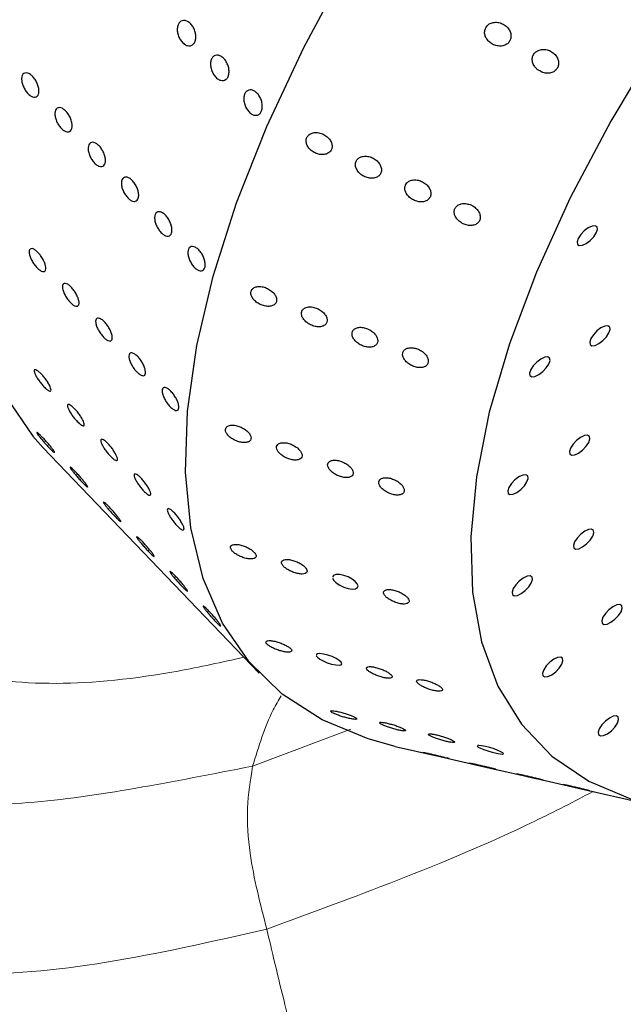
# Model space of a CAD drawing. Units: millimetres. Extents: x 0 to 420, y 0 to 297.
# Drawn here: x 109 to 111, y 124 to 126 of the extents above; entities that cross this region are included whole.
import ezdxf

# ---------------------------------------------------------------- set-up
doc = ezdxf.new("R2010")
doc.units = ezdxf.units.MM

msp = doc.modelspace()

# ---------------------------------------------------------------- linework, layer by layer
at = {"color": 7, "linetype": 'Continuous', "lineweight": 25}
for p, q in [((109.06093, 125.02358), (109.60531, 124.45486)), ((109.79067, 124.69829), (109.79057, 124.69634)), ((109.74972, 124.50177), (109.74942, 124.50002)), ((109.94804, 124.27016), (110.0601, 124.24459)), ((110.15573, 124.27225), (110.15502, 124.27121)), ((110.0601, 124.24459), (110.17651, 124.21802)), ((110.17651, 124.21802), (110.31171, 124.18716)), ((110.31171, 124.18716), (110.40857, 124.16506)), ((110.40857, 124.16506), (110.60526, 124.12017))]:
    msp.add_line(p, q, dxfattribs=at)
at = {"color": 8, "linetype": 'Continuous', "lineweight": 18}
msp.add_line((109.83666, 124.31332), (109.58906, 124.22017), dxfattribs=at)
at = {"color": 7, "linetype": 'Continuous', "lineweight": 25, "flags": 128}
for points in [[(110.22514, 128.05365), (110.03905, 127.84957), (109.86299, 127.64184), (109.69819, 127.43191), (109.54582, 127.22125), (109.40693, 127.01135), (109.2825, 126.80367), (109.17341, 126.59967), (109.08043, 126.40079), (109.00419, 126.20841), (108.94525, 126.02389), (108.904, 125.84852), (108.88075, 125.68353), (108.87565, 125.53008), (108.88874, 125.38924), (108.91993, 125.26201), (108.969, 125.14927), (109.0356, 125.05182), (109.06093, 125.02358)], [(109.94804, 124.27016), (109.87974, 124.28873), (109.7638, 124.33667), (109.66365, 124.40162), (109.57998, 124.4831), (109.51338, 124.58055), (109.46431, 124.69329), (109.43312, 124.82052), (109.42003, 124.96136), (109.42513, 125.11481), (109.44838, 125.2798), (109.48963, 125.45517), (109.54857, 125.63969), (109.62481, 125.83207), (109.71779, 126.03096), (109.82688, 126.23495), (109.95131, 126.44263), (110.09019, 126.65254), (110.24257, 126.86319), (110.40737, 127.07312), (110.58343, 127.28086)], [(110.60816, 126.04178), (110.49075, 125.84507), (110.38897, 125.6522), (110.30364, 125.46473), (110.23545, 125.28416), (110.18494, 125.11196), (110.15253, 124.94949), (110.13847, 124.79808), (110.14288, 124.65894), (110.16571, 124.5332), (110.2068, 124.42186), (110.2658, 124.32582), (110.34224, 124.24585), (110.43551, 124.18261), (110.54485, 124.13659)], [(110.43913, 125.54466), (110.44807, 125.55402), (110.45452, 125.5638), (110.4575, 125.5725), (110.45654, 125.57881), (110.45181, 125.58177), (110.44401, 125.58091), (110.43434, 125.57638), (110.42426, 125.56886), (110.41532, 125.5595), (110.40887, 125.54973), (110.40589, 125.54102), (110.40685, 125.53471), (110.41158, 125.53176), (110.41938, 125.53261), (110.42905, 125.53714), (110.43913, 125.54466)], [(110.47102, 125.29262), (110.47996, 125.30197), (110.48641, 125.31175), (110.48939, 125.32046), (110.48843, 125.32677), (110.4837, 125.32972), (110.4759, 125.32886), (110.46623, 125.32433), (110.45615, 125.31682), (110.44721, 125.30746), (110.44076, 125.29768), (110.43778, 125.28897), (110.43874, 125.28266), (110.44347, 125.27971), (110.45127, 125.28057), (110.46094, 125.2851), (110.47102, 125.29262)], [(110.3196, 125.21434), (110.32854, 125.2237), (110.33499, 125.23347), (110.33797, 125.24218), (110.33701, 125.24849), (110.33228, 125.25144), (110.32448, 125.25059), (110.31481, 125.24606), (110.30473, 125.23854), (110.29579, 125.22918), (110.28934, 125.2194), (110.28636, 125.2107), (110.28732, 125.20439), (110.29205, 125.20144), (110.29985, 125.20229), (110.30952, 125.20682), (110.3196, 125.21434)], [(110.41984, 125.0168), (110.42878, 125.02616), (110.43523, 125.03594), (110.43821, 125.04465), (110.43725, 125.05096), (110.43252, 125.05391), (110.42472, 125.05305), (110.41505, 125.04852), (110.40497, 125.04101), (110.39603, 125.03165), (110.38958, 125.02187), (110.3866, 125.01316), (110.38755, 125.00685), (110.39229, 125.0039), (110.40009, 125.00476), (110.40976, 125.00929), (110.41984, 125.0168)], [(110.26448, 124.91731), (110.27342, 124.92667), (110.27987, 124.93645), (110.28285, 124.94515), (110.2819, 124.95146), (110.27716, 124.95441), (110.26936, 124.95356), (110.25969, 124.94903), (110.24961, 124.94151), (110.24067, 124.93215), (110.23422, 124.92238), (110.23125, 124.91367), (110.2322, 124.90736), (110.23693, 124.90441), (110.24473, 124.90526), (110.25441, 124.90979), (110.26448, 124.91731)], [(110.43002, 124.78029), (110.43897, 124.78965), (110.44542, 124.79943), (110.44839, 124.80814), (110.44744, 124.81444), (110.4427, 124.8174), (110.4349, 124.81654), (110.42523, 124.81201), (110.41515, 124.80449), (110.40621, 124.79514), (110.39976, 124.78536), (110.39679, 124.77665), (110.39774, 124.77034), (110.40248, 124.76739), (110.41027, 124.76825), (110.41995, 124.77278), (110.43002, 124.78029)], [(109.79043, 124.69354), (109.79359, 124.6879), (109.79975, 124.68199), (109.80838, 124.67635), (109.81872, 124.67152), (109.82973, 124.6681), (109.84004, 124.66662), (109.84823, 124.66735), (109.85322, 124.67016), (109.85458, 124.67458), (109.85245, 124.68003), (109.8472, 124.68595), (109.83932, 124.69181), (109.82941, 124.69704), (109.81844, 124.701), (109.80772, 124.7031), (109.79873, 124.70297), (109.79268, 124.70068), (109.79067, 124.69829), (109.79067, 124.69829)], [(110.27545, 124.66261), (110.28439, 124.67197), (110.29084, 124.68174), (110.29382, 124.69045), (110.29286, 124.69676), (110.28813, 124.69971), (110.28033, 124.69886), (110.27066, 124.69433), (110.26058, 124.68681), (110.25164, 124.67745), (110.24519, 124.66767), (110.24221, 124.65897), (110.24317, 124.65266), (110.2479, 124.6497), (110.2557, 124.65056), (110.26537, 124.65509), (110.27545, 124.66261)], [(110.50126, 124.59027), (110.51021, 124.59963), (110.51666, 124.60941), (110.51963, 124.61811), (110.51868, 124.62442), (110.51394, 124.62737), (110.50614, 124.62652), (110.49647, 124.62199), (110.4864, 124.61447), (110.47745, 124.60511), (110.471, 124.59533), (110.46803, 124.58663), (110.46898, 124.58032), (110.47372, 124.57737), (110.48152, 124.57822), (110.49119, 124.58275), (110.50126, 124.59027)], [(109.7492, 124.49869), (109.75213, 124.49461), (109.75813, 124.49003), (109.7666, 124.48535), (109.77682, 124.48102), (109.7878, 124.47749), (109.79827, 124.47525), (109.80681, 124.47466), (109.81224, 124.47582), (109.81398, 124.47853), (109.81208, 124.48237), (109.807, 124.48687), (109.79927, 124.49163), (109.78952, 124.49621), (109.77863, 124.50011), (109.76781, 124.5028), (109.75851, 124.50386), (109.75203, 124.50313), (109.74972, 124.50177), (109.74972, 124.50177)], [(110.35217, 124.45797), (110.36111, 124.46732), (110.36756, 124.4771), (110.37054, 124.48581), (110.36959, 124.49212), (110.36485, 124.49507), (110.35705, 124.49421), (110.34738, 124.48968), (110.3373, 124.48217), (110.32836, 124.47281), (110.32191, 124.46303), (110.31893, 124.45432), (110.31989, 124.44801), (110.32462, 124.44506), (110.33242, 124.44592), (110.34209, 124.45045), (110.35217, 124.45797)], [(110.49231, 124.3096), (110.50126, 124.31896), (110.50771, 124.32874), (110.51068, 124.33745), (110.50973, 124.34375), (110.50499, 124.34671), (110.49719, 124.34585), (110.48752, 124.34132), (110.47745, 124.3338), (110.4685, 124.32444), (110.46205, 124.31467), (110.45908, 124.30596), (110.46003, 124.29965), (110.46477, 124.2967), (110.47256, 124.29756), (110.48224, 124.30209), (110.49231, 124.3096)], [(110.15478, 124.27086), (110.15737, 124.26849), (110.16315, 124.26544), (110.17147, 124.26203), (110.18159, 124.25855), (110.19256, 124.25534), (110.20322, 124.25275), (110.21219, 124.25116), (110.2182, 124.25082), (110.22046, 124.25179), (110.21894, 124.25386), (110.21409, 124.25675), (110.20653, 124.26014), (110.19692, 124.26372), (110.18609, 124.26715), (110.17515, 124.27001), (110.16548, 124.27191), (110.15845, 124.27255), (110.15573, 124.27225), (110.15573, 124.27225)], [(110.0204, 124.25412), (110.01749, 124.25466), (110.01827, 124.25436), (110.02261, 124.25326), (110.02986, 124.25154), (110.03928, 124.24935), (110.05002, 124.24689), (110.06106, 124.24437), (110.07116, 124.24206), (110.07895, 124.24029), (110.08331, 124.23931), (110.08331, 124.23931)], [(110.25502, 124.20052), (110.2537, 124.20069), (110.25604, 124.20004), (110.26169, 124.19866), (110.26996, 124.19672), (110.28005, 124.19439), (110.29105, 124.19188), (110.30186, 124.18941), (110.31114, 124.18729), (110.3176, 124.18582), (110.32031, 124.18523), (110.32031, 124.18523)], [(110.37541, 124.17311), (110.37213, 124.17373), (110.37255, 124.17351), (110.37657, 124.17248), (110.38357, 124.17081), (110.39282, 124.16866), (110.40348, 124.16622), (110.41454, 124.16369), (110.42478, 124.16136), (110.43285, 124.15951), (110.43758, 124.15845), (110.43758, 124.15845)]]:
    msp.add_lwpolyline(points, dxfattribs=at)
at = {"color": 7, "linetype": 'Continuous', "lineweight": 25}
for points, knots in [([(109.41239, 126.04375), (109.41014, 126.04647), (109.40566, 126.05191), (109.40112, 126.06248), (109.39893, 126.07339), (109.39943, 126.08366), (109.40256, 126.09206), (109.40797, 126.09766), (109.41505, 126.09984), (109.42297, 126.09833), (109.43084, 126.0933), (109.43776, 126.08532), (109.44296, 126.07529), (109.44585, 126.06434), (109.44613, 126.05371), (109.44377, 126.0446), (109.43904, 126.03805), (109.43248, 126.03478), (109.42482, 126.0352), (109.41783, 126.0386), (109.4139, 126.04232), (109.41239, 126.04375)], [0, 0, 0, 0, 0.0536869, 0.1073737, 0.1610623, 0.2147519, 0.2684397, 0.3221255, 0.3758124, 0.4295016, 0.4831909, 0.5368778, 0.5905637, 0.6442514, 0.697941, 0.7516296, 0.8053158, 0.8590021, 0.9126907, 0.9663803, 1, 1, 1, 1]), ([(110.17602, 126.08079), (110.17488, 126.07785), (110.17259, 126.07197), (110.17368, 126.06194), (110.17805, 126.05227), (110.18566, 126.04376), (110.19579, 126.03744), (110.20735, 126.03421), (110.21885, 126.0346), (110.22876, 126.03855), (110.2359, 126.04539), (110.23967, 126.05418), (110.23988, 126.06396), (110.23656, 126.07384), (110.22992, 126.08288), (110.22046, 126.09003), (110.20917, 126.09428), (110.19746, 126.09498), (110.18696, 126.09201), (110.17976, 126.08676), (110.17703, 126.08241), (110.17602, 126.08079)], [0, 0, 0, 0, 0.05157564, 0.10312408, 0.15543278, 0.20936183, 0.26490348, 0.32135895, 0.37750727, 0.43215926, 0.48484088, 0.53606331, 0.58698403, 0.63882041, 0.69236817, 0.74770311, 0.80411094, 0.86036298, 0.91531183, 0.96846542, 1, 1, 1, 1]), ([(110.30922, 125.97343), (110.31272, 125.97144), (110.31971, 125.96747), (110.33157, 125.96567), (110.34263, 125.96734), (110.35165, 125.97244), (110.35762, 125.98009), (110.36011, 125.98934), (110.35903, 125.99926), (110.35448, 126.00895), (110.34674, 126.01744), (110.33649, 126.02365), (110.32487, 126.02667), (110.31341, 126.02602), (110.30363, 126.02186), (110.29665, 126.01488), (110.29305, 126.00602), (110.29302, 125.99622), (110.29656, 125.98642), (110.30242, 125.97861), (110.30732, 125.97487), (110.30922, 125.97343)], [0, 0, 0, 0, 0.0563549, 0.1127278, 0.1684508, 0.2223974, 0.2744482, 0.3254104, 0.376532, 0.4289263, 0.4831542, 0.5389972, 0.595501, 0.6513885, 0.7057001, 0.7582495, 0.8096126, 0.860778, 0.91275, 0.9662337, 1, 1, 1, 1]), ([(109.49614, 125.95626), (109.49389, 125.95898), (109.48941, 125.96441), (109.48488, 125.97499), (109.48268, 125.9859), (109.48318, 125.99616), (109.48631, 126.00456), (109.49172, 126.01017), (109.4988, 126.01234), (109.50672, 126.01083), (109.51459, 126.00581), (109.52152, 125.99783), (109.52671, 125.98779), (109.5296, 125.97684), (109.52988, 125.96621), (109.52752, 125.95711), (109.52279, 125.95056), (109.51623, 125.94729), (109.50858, 125.94771), (109.50158, 125.95111), (109.49765, 125.95483), (109.49614, 125.95626)], [0, 0, 0, 0, 0.0536869, 0.1073737, 0.1610623, 0.2147519, 0.2684397, 0.3221255, 0.3758124, 0.4295016, 0.4831909, 0.5368778, 0.5905637, 0.6442514, 0.697941, 0.7516296, 0.8053158, 0.8590021, 0.9126907, 0.9663803, 1, 1, 1, 1]), ([(109.02314, 125.91495), (109.02085, 125.91765), (109.01626, 125.92304), (109.01099, 125.93327), (109.0077, 125.94369), (109.00684, 125.95333), (109.00851, 125.96107), (109.01251, 125.96604), (109.01839, 125.96768), (109.02548, 125.9658), (109.03295, 125.9606), (109.03997, 125.95266), (109.04573, 125.94288), (109.04961, 125.93237), (109.05118, 125.92232), (109.05027, 125.91386), (109.04699, 125.90797), (109.0417, 125.90528), (109.03501, 125.90614), (109.02851, 125.90977), (109.02463, 125.91351), (109.02314, 125.91495)], [0, 0, 0, 0, 0.0536869, 0.1073737, 0.1610623, 0.2147519, 0.2684397, 0.3221255, 0.3758124, 0.4295016, 0.4831909, 0.5368778, 0.5905637, 0.6442514, 0.697941, 0.7516296, 0.8053158, 0.8590021, 0.9126907, 0.9663803, 1, 1, 1, 1]), ([(109.57989, 125.86876), (109.57765, 125.87148), (109.57316, 125.87692), (109.56863, 125.88749), (109.56643, 125.8984), (109.56693, 125.90867), (109.57006, 125.91707), (109.57547, 125.92268), (109.58255, 125.92485), (109.59047, 125.92334), (109.59834, 125.91831), (109.60527, 125.91033), (109.61046, 125.9003), (109.61335, 125.88935), (109.61363, 125.87872), (109.61127, 125.86961), (109.60655, 125.86306), (109.59998, 125.85979), (109.59233, 125.86021), (109.58533, 125.86361), (109.5814, 125.86733), (109.57989, 125.86876)], [0, 0, 0, 0, 0.0536869, 0.1073737, 0.1610623, 0.2147519, 0.2684397, 0.3221255, 0.3758124, 0.4295016, 0.4831909, 0.5368778, 0.5905637, 0.6442514, 0.697941, 0.7516296, 0.8053158, 0.8590021, 0.9126907, 0.9663803, 1, 1, 1, 1]), ([(109.10689, 125.82746), (109.1046, 125.83015), (109.10002, 125.83555), (109.09474, 125.84578), (109.09145, 125.85619), (109.09059, 125.86584), (109.09226, 125.87357), (109.09626, 125.87855), (109.10214, 125.88019), (109.10923, 125.87831), (109.1167, 125.8731), (109.12372, 125.86516), (109.12948, 125.85538), (109.13336, 125.84487), (109.13493, 125.83482), (109.13402, 125.82637), (109.13074, 125.82047), (109.12545, 125.81779), (109.11876, 125.81865), (109.11226, 125.82228), (109.10838, 125.82602), (109.10689, 125.82746)], [0, 0, 0, 0, 0.0536869, 0.10737373, 0.16106225, 0.21475187, 0.26843965, 0.32212554, 0.37581242, 0.42950164, 0.48319089, 0.53687781, 0.59056368, 0.64425142, 0.69794103, 0.75162959, 0.80531582, 0.85900208, 0.91269067, 0.96638027, 1, 1, 1, 1]), ([(109.72357, 125.79537), (109.72396, 125.79229), (109.72476, 125.78614), (109.73038, 125.77709), (109.73863, 125.76932), (109.74913, 125.76361), (109.76063, 125.76077), (109.77168, 125.7613), (109.7808, 125.7651), (109.78692, 125.77157), (109.78956, 125.77979), (109.78864, 125.78888), (109.78432, 125.798), (109.7769, 125.80628), (109.76698, 125.81277), (109.75561, 125.81656), (109.74424, 125.81703), (109.73438, 125.81413), (109.7273, 125.80836), (109.72393, 125.80165), (109.72367, 125.79705), (109.72357, 125.79537)], [0, 0, 0, 0, 0.05266576, 0.10528502, 0.15910015, 0.21455726, 0.27098948, 0.32719501, 0.38196427, 0.43476732, 0.48605759, 0.53696463, 0.58871387, 0.64213769, 0.69736622, 0.75373712, 0.81004206, 0.86510559, 0.91837734, 0.97013558, 1, 1, 1, 1]), ([(109.19064, 125.73996), (109.18835, 125.74266), (109.18377, 125.74805), (109.17849, 125.75828), (109.1752, 125.7687), (109.17434, 125.77834), (109.17601, 125.78608), (109.18001, 125.79105), (109.18589, 125.79269), (109.19298, 125.79081), (109.20045, 125.78561), (109.20747, 125.77767), (109.21323, 125.76789), (109.21711, 125.75738), (109.21868, 125.74733), (109.21777, 125.73887), (109.21449, 125.73298), (109.2092, 125.73029), (109.20251, 125.73115), (109.19601, 125.73478), (109.19213, 125.73852), (109.19064, 125.73996)], [0, 0, 0, 0, 0.0536869, 0.1073737, 0.1610623, 0.2147519, 0.2684397, 0.3221255, 0.3758124, 0.4295016, 0.4831909, 0.5368778, 0.5905637, 0.6442514, 0.697941, 0.7516296, 0.8053158, 0.8590021, 0.9126907, 0.9663803, 1, 1, 1, 1]), ([(109.85241, 125.72164), (109.85464, 125.71867), (109.85909, 125.71273), (109.86913, 125.70605), (109.88036, 125.70195), (109.89179, 125.7011), (109.90185, 125.70363), (109.90926, 125.70913), (109.91332, 125.71676), (109.91383, 125.7256), (109.91085, 125.73481), (109.90462, 125.74354), (109.89561, 125.75087), (109.88467, 125.75584), (109.87311, 125.75768), (109.86248, 125.7561), (109.85415, 125.7514), (109.84899, 125.74432), (109.8474, 125.73577), (109.84896, 125.72789), (109.85149, 125.72332), (109.85241, 125.72164)], [0, 0, 0, 0, 0.0551828, 0.110322, 0.1664798, 0.2229388, 0.2784039, 0.3319993, 0.383787, 0.4346913, 0.4859697, 0.5386614, 0.5932038, 0.6492428, 0.7057329, 0.7614049, 0.8154068, 0.8676939, 0.9189438, 0.9701787, 1, 1, 1, 1]), ([(109.27439, 125.65247), (109.2721, 125.65516), (109.26752, 125.66056), (109.26224, 125.67079), (109.25895, 125.6812), (109.25809, 125.69085), (109.25976, 125.69859), (109.26376, 125.70356), (109.26964, 125.7052), (109.27673, 125.70332), (109.2842, 125.69811), (109.29122, 125.69017), (109.29698, 125.6804), (109.30086, 125.66988), (109.30243, 125.65983), (109.30152, 125.65138), (109.29824, 125.64548), (109.29295, 125.6428), (109.28626, 125.64366), (109.27977, 125.64729), (109.27588, 125.65103), (109.27439, 125.65247)], [0, 0, 0, 0, 0.0536869, 0.10737373, 0.16106225, 0.21475187, 0.26843965, 0.32212554, 0.37581242, 0.42950164, 0.48319089, 0.53687781, 0.59056368, 0.64425142, 0.69794103, 0.75162959, 0.80531582, 0.85900208, 0.91269067, 0.96638027, 1, 1, 1, 1]), ([(109.97434, 125.6853), (109.97344, 125.68262), (109.97162, 125.67725), (109.97337, 125.668), (109.97828, 125.65903), (109.98625, 125.65106), (109.9965, 125.64505), (110.00795, 125.64181), (110.01915, 125.64189), (110.02858, 125.6453), (110.03512, 125.65148), (110.03821, 125.65953), (110.03774, 125.66855), (110.03385, 125.67772), (110.02679, 125.68616), (110.01714, 125.69294), (110.00589, 125.69711), (109.99442, 125.69802), (109.98434, 125.69551), (109.97761, 125.6908), (109.97523, 125.6868), (109.97434, 125.6853)], [0, 0, 0, 0, 0.0514308, 0.1028395, 0.1548908, 0.2084889, 0.2637538, 0.3201177, 0.3764282, 0.4314337, 0.4844825, 0.5359069, 0.5867849, 0.6383654, 0.6915537, 0.7465779, 0.8028659, 0.8592486, 0.9145112, 0.9680073, 1, 1, 1, 1]), ([(110.13665, 125.63503), (110.1329, 125.63617), (110.12539, 125.63846), (110.11434, 125.63776), (110.10521, 125.63401), (110.09901, 125.62756), (110.09629, 125.61936), (110.09714, 125.6103), (110.10142, 125.60122), (110.10881, 125.59298), (110.11868, 125.58649), (110.13, 125.58263), (110.14137, 125.58202), (110.15127, 125.58479), (110.15846, 125.59047), (110.16227, 125.59821), (110.16252, 125.60711), (110.1593, 125.61632), (110.15285, 125.62495), (110.14482, 125.63137), (110.13897, 125.63399), (110.13665, 125.63503)], [0, 0, 0, 0, 0.055669, 0.1113795, 0.1659303, 0.2186998, 0.2701706, 0.3212996, 0.3731094, 0.4263616, 0.481308, 0.5375254, 0.593955, 0.6493086, 0.7027603, 0.7544413, 0.8053226, 0.856668, 0.9094867, 0.9641615, 1, 1, 1, 1]), ([(109.35814, 125.56497), (109.35585, 125.56767), (109.35127, 125.57306), (109.34599, 125.58329), (109.3427, 125.59371), (109.34185, 125.60335), (109.34351, 125.61109), (109.34751, 125.61606), (109.35339, 125.6177), (109.36048, 125.61582), (109.36795, 125.61062), (109.37497, 125.60268), (109.38073, 125.5929), (109.38461, 125.58239), (109.38618, 125.57234), (109.38527, 125.56388), (109.38199, 125.55799), (109.37671, 125.5553), (109.37001, 125.55616), (109.36352, 125.55979), (109.35963, 125.56353), (109.35814, 125.56497)], [0, 0, 0, 0, 0.0536869, 0.1073737, 0.1610623, 0.2147519, 0.2684397, 0.3221255, 0.3758124, 0.4295016, 0.4831909, 0.5368778, 0.5905637, 0.6442514, 0.697941, 0.7516296, 0.8053158, 0.8590021, 0.9126907, 0.9663803, 1, 1, 1, 1]), ([(109.44189, 125.47748), (109.4396, 125.48018), (109.43502, 125.48557), (109.42974, 125.4958), (109.42645, 125.50621), (109.4256, 125.51586), (109.42726, 125.5236), (109.43126, 125.52857), (109.43714, 125.53021), (109.44423, 125.52833), (109.4517, 125.52312), (109.45872, 125.51519), (109.46449, 125.50541), (109.46836, 125.49489), (109.46993, 125.48484), (109.46902, 125.47639), (109.46574, 125.47049), (109.46046, 125.46781), (109.45376, 125.46867), (109.44727, 125.4723), (109.44339, 125.47604), (109.44189, 125.47748)], [0, 0, 0, 0, 0.0536869, 0.1073737, 0.1610623, 0.2147519, 0.2684397, 0.3221255, 0.3758124, 0.4295016, 0.4831909, 0.5368778, 0.5905637, 0.6442514, 0.697941, 0.7516296, 0.8053158, 0.8590021, 0.9126907, 0.9663803, 1, 1, 1, 1]), ([(109.04575, 125.47646), (109.04341, 125.47913), (109.03873, 125.48447), (109.03268, 125.49425), (109.02825, 125.50399), (109.02598, 125.51281), (109.02611, 125.51967), (109.02865, 125.52379), (109.03329, 125.52472), (109.03949, 125.52233), (109.04656, 125.51689), (109.05367, 125.50901), (109.06003, 125.49957), (109.06493, 125.48965), (109.06785, 125.48037), (109.06845, 125.47279), (109.06668, 125.46777), (109.06273, 125.46586), (109.05703, 125.46731), (109.05105, 125.47124), (109.04722, 125.47501), (109.04575, 125.47646)], [0, 0, 0, 0, 0.0536869, 0.1073737, 0.1610623, 0.2147519, 0.2684397, 0.3221255, 0.3758124, 0.4295016, 0.4831909, 0.5368778, 0.5905637, 0.6442514, 0.697941, 0.7516296, 0.8053158, 0.8590021, 0.9126907, 0.9663803, 1, 1, 1, 1]), ([(109.1295, 125.38897), (109.12716, 125.39164), (109.12248, 125.39697), (109.11643, 125.40675), (109.11201, 125.4165), (109.10973, 125.42532), (109.10986, 125.43217), (109.1124, 125.4363), (109.11704, 125.43722), (109.12324, 125.43484), (109.13031, 125.4294), (109.13742, 125.42151), (109.14378, 125.41207), (109.14869, 125.40215), (109.1516, 125.39288), (109.1522, 125.3853), (109.15043, 125.38028), (109.14648, 125.37837), (109.14078, 125.37981), (109.1348, 125.38375), (109.13097, 125.38752), (109.1295, 125.38897)], [0, 0, 0, 0, 0.0536869, 0.1073737, 0.1610623, 0.2147519, 0.2684397, 0.3221255, 0.3758124, 0.4295016, 0.4831909, 0.5368778, 0.5905637, 0.6442514, 0.697941, 0.7516296, 0.8053158, 0.8590021, 0.9126907, 0.9663803, 1, 1, 1, 1]), ([(109.58522, 125.41688), (109.58485, 125.41441), (109.58411, 125.40945), (109.58744, 125.40108), (109.59369, 125.39308), (109.60264, 125.3861), (109.61338, 125.38098), (109.62474, 125.37844), (109.63524, 125.37891), (109.64347, 125.38236), (109.64849, 125.38821), (109.64993, 125.39565), (109.64787, 125.40386), (109.64255, 125.41209), (109.63438, 125.41954), (109.62407, 125.42538), (109.61272, 125.42878), (109.60177, 125.42918), (109.59275, 125.42653), (109.58729, 125.422), (109.58578, 125.41827), (109.58522, 125.41688)], [0, 0, 0, 0, 0.0514652, 0.1029069, 0.1550276, 0.2087224, 0.2640729, 0.3204692, 0.3767353, 0.4316379, 0.4845796, 0.535946, 0.5868364, 0.638488, 0.6917744, 0.7468834, 0.8032069, 0.8595597, 0.9147415, 0.9681432, 1, 1, 1, 1]), ([(109.72128, 125.37503), (109.71902, 125.37362), (109.71452, 125.3708), (109.7116, 125.36393), (109.71204, 125.35604), (109.71594, 125.34775), (109.7229, 125.33991), (109.73234, 125.3333), (109.74335, 125.32871), (109.75464, 125.32684), (109.76473, 125.32803), (109.77228, 125.33209), (109.77648, 125.33839), (109.7771, 125.34607), (109.77426, 125.35436), (109.76823, 125.36248), (109.7595, 125.36964), (109.74883, 125.37499), (109.73747, 125.37769), (109.72788, 125.37752), (109.72314, 125.37573), (109.72128, 125.37503)], [0, 0, 0, 0, 0.0516969, 0.1034224, 0.1545868, 0.2059251, 0.2583697, 0.3124604, 0.3681281, 0.4246096, 0.4806579, 0.5351261, 0.5876336, 0.638774, 0.6897329, 0.7417038, 0.7954242, 0.8508962, 0.9073424, 0.9635144, 1, 1, 1, 1]), ([(109.21325, 125.30148), (109.21091, 125.30414), (109.20623, 125.30948), (109.20018, 125.31926), (109.19576, 125.329), (109.19348, 125.33782), (109.19361, 125.34468), (109.19615, 125.3488), (109.20079, 125.34973), (109.207, 125.34734), (109.21406, 125.3419), (109.22117, 125.33402), (109.22753, 125.32458), (109.23244, 125.31466), (109.23535, 125.30538), (109.23595, 125.2978), (109.23418, 125.29278), (109.23023, 125.29087), (109.22453, 125.29232), (109.21855, 125.29625), (109.21472, 125.30002), (109.21325, 125.30148)], [0, 0, 0, 0, 0.0536869, 0.1073737, 0.1610623, 0.2147519, 0.2684397, 0.3221255, 0.3758124, 0.4295016, 0.4831909, 0.5368778, 0.5905637, 0.6442514, 0.697941, 0.7516296, 0.8053158, 0.8590021, 0.9126907, 0.9663803, 1, 1, 1, 1]), ([(109.84049, 125.31562), (109.83985, 125.31324), (109.83857, 125.3085), (109.84108, 125.3002), (109.84661, 125.29207), (109.85499, 125.28477), (109.86539, 125.27914), (109.87673, 125.27592), (109.88757, 125.27566), (109.89646, 125.27842), (109.90229, 125.28377), (109.90459, 125.29091), (109.90335, 125.299), (109.89878, 125.3073), (109.89125, 125.31501), (109.88137, 125.32132), (109.87014, 125.32536), (109.85895, 125.32651), (109.84937, 125.32455), (109.8432, 125.3205), (109.84123, 125.31695), (109.84049, 125.31562)], [0, 0, 0, 0, 0.0513215, 0.102626, 0.1544537, 0.2077377, 0.2627159, 0.3189501, 0.3753709, 0.4306931, 0.484108, 0.5357663, 0.5866481, 0.6380145, 0.6908649, 0.7455692, 0.8016995, 0.8581638, 0.9137054, 0.9675384, 1, 1, 1, 1]), ([(109.297, 125.21398), (109.29466, 125.21665), (109.28998, 125.22198), (109.28393, 125.23176), (109.27951, 125.24151), (109.27723, 125.25033), (109.27736, 125.25718), (109.2799, 125.26131), (109.28454, 125.26223), (109.29075, 125.25985), (109.29781, 125.25441), (109.30492, 125.24652), (109.31128, 125.23709), (109.31619, 125.22716), (109.3191, 125.21789), (109.3197, 125.21031), (109.31793, 125.20529), (109.31398, 125.20338), (109.30828, 125.20482), (109.30231, 125.20876), (109.29847, 125.21253), (109.297, 125.21398)], [0, 0, 0, 0, 0.0536869, 0.1073737, 0.1610623, 0.2147519, 0.2684397, 0.3221255, 0.3758124, 0.4295016, 0.4831909, 0.5368778, 0.5905637, 0.6442514, 0.697941, 0.7516296, 0.8053158, 0.8590021, 0.9126907, 0.9663803, 1, 1, 1, 1]), ([(109.9962, 125.27373), (109.99256, 125.27419), (109.98528, 125.27513), (109.97598, 125.2728), (109.96939, 125.26798), (109.96626, 125.26115), (109.96671, 125.25321), (109.97059, 125.24494), (109.97753, 125.2371), (109.98696, 125.23047), (109.99797, 125.22587), (110.00926, 125.22398), (110.01936, 125.22515), (110.02693, 125.22919), (110.03115, 125.23548), (110.03179, 125.24316), (110.02897, 125.25144), (110.02297, 125.25957), (110.01425, 125.26671), (110.00483, 125.27155), (109.99866, 125.27311), (109.9962, 125.27373)], [0, 0, 0, 0, 0.0549296, 0.1099095, 0.1635808, 0.2156242, 0.2667975, 0.318136, 0.3705716, 0.4246477, 0.4803027, 0.5367825, 0.5928422, 0.6473279, 0.6998475, 0.7509888, 0.8019403, 0.8539013, 0.9076143, 0.9630832, 1, 1, 1, 1]), ([(109.06332, 125.17643), (109.06093, 125.17906), (109.05615, 125.18432), (109.04933, 125.19355), (109.04375, 125.20249), (109.04005, 125.2103), (109.03864, 125.21607), (109.03969, 125.21916), (109.04307, 125.21921), (109.04839, 125.21621), (109.05503, 125.21048), (109.06224, 125.20266), (109.06921, 125.19364), (109.07515, 125.18445), (109.07943, 125.17612), (109.08155, 125.16961), (109.0813, 125.16566), (109.0787, 125.16469), (109.07402, 125.16685), (109.06856, 125.17115), (109.06478, 125.17496), (109.06332, 125.17643)], [0, 0, 0, 0, 0.0536869, 0.10737373, 0.16106225, 0.21475187, 0.26843965, 0.32212554, 0.37581242, 0.42950164, 0.48319089, 0.53687781, 0.59056368, 0.64425142, 0.69794103, 0.75162959, 0.80531582, 0.85900208, 0.91269067, 0.96638027, 1, 1, 1, 1]), ([(109.38075, 125.12649), (109.37841, 125.12915), (109.37373, 125.13449), (109.36768, 125.14427), (109.36326, 125.15402), (109.36098, 125.16284), (109.36111, 125.16969), (109.36365, 125.17381), (109.36829, 125.17474), (109.3745, 125.17235), (109.38156, 125.16691), (109.38867, 125.15903), (109.39503, 125.14959), (109.39994, 125.13967), (109.40285, 125.13039), (109.40345, 125.12281), (109.40168, 125.11779), (109.39773, 125.11588), (109.39204, 125.11733), (109.38606, 125.12126), (109.38223, 125.12503), (109.38075, 125.12649)], [0, 0, 0, 0, 0.0536869, 0.1073737, 0.1610623, 0.2147519, 0.2684397, 0.3221255, 0.3758124, 0.4295016, 0.4831909, 0.5368778, 0.5905637, 0.6442514, 0.697941, 0.7516296, 0.8053158, 0.8590021, 0.9126907, 0.9663803, 1, 1, 1, 1]), ([(109.14707, 125.08893), (109.14468, 125.09156), (109.1399, 125.09683), (109.13308, 125.10606), (109.12751, 125.115), (109.1238, 125.12281), (109.12239, 125.12858), (109.12344, 125.13167), (109.12682, 125.13172), (109.13214, 125.12871), (109.13878, 125.12298), (109.14599, 125.11517), (109.15296, 125.10615), (109.1589, 125.09695), (109.16318, 125.08862), (109.16531, 125.08211), (109.16505, 125.07816), (109.16245, 125.0772), (109.15777, 125.07936), (109.15231, 125.08366), (109.14853, 125.08747), (109.14707, 125.08893)], [0, 0, 0, 0, 0.0536869, 0.1073737, 0.1610623, 0.2147519, 0.2684397, 0.3221255, 0.3758124, 0.4295016, 0.4831909, 0.5368778, 0.5905637, 0.6442514, 0.697941, 0.7516296, 0.8053158, 0.8590021, 0.9126907, 0.9663803, 1, 1, 1, 1]), ([(109.07533, 125.02396), (109.07289, 125.02655), (109.06801, 125.03173), (109.06043, 125.04033), (109.05373, 125.04834), (109.04862, 125.05499), (109.0457, 125.05952), (109.04529, 125.06141), (109.04744, 125.06045), (109.05189, 125.05673), (109.05812, 125.05067), (109.06543, 125.04293), (109.07299, 125.0344), (109.07995, 125.02603), (109.08556, 125.0188), (109.08919, 125.01352), (109.09043, 125.0108), (109.08914, 125.01093), (109.08544, 125.0139), (109.08049, 125.01863), (109.07677, 125.02248), (109.07533, 125.02396)], [0, 0, 0, 0, 0.0536869, 0.1073737, 0.1610623, 0.2147519, 0.2684397, 0.3221255, 0.3758124, 0.4295016, 0.4831909, 0.5368778, 0.5905637, 0.6442514, 0.697941, 0.7516296, 0.8053158, 0.8590021, 0.9126907, 0.9663803, 1, 1, 1, 1]), ([(109.52813, 125.07777), (109.5261, 125.07664), (109.52205, 125.07438), (109.51997, 125.06857), (109.52125, 125.06178), (109.52592, 125.05455), (109.53345, 125.04761), (109.54322, 125.04163), (109.55427, 125.03732), (109.56532, 125.03531), (109.57492, 125.03593), (109.58179, 125.03913), (109.58518, 125.04438), (109.58494, 125.05097), (109.5813, 125.05818), (109.57464, 125.06534), (109.5655, 125.07177), (109.5547, 125.07673), (109.5435, 125.07947), (109.53426, 125.07968), (109.52987, 125.07831), (109.52813, 125.07777)], [0, 0, 0, 0, 0.05189526, 0.10382397, 0.15506774, 0.20629599, 0.25848482, 0.31226405, 0.36768519, 0.42410414, 0.48032691, 0.53513607, 0.58798017, 0.63929143, 0.69019012, 0.74190559, 0.79528343, 0.850472, 0.90682601, 0.96314416, 1, 1, 1, 1]), ([(109.23083, 125.00144), (109.22843, 125.00407), (109.22365, 125.00933), (109.21683, 125.01856), (109.21126, 125.0275), (109.20755, 125.03531), (109.20614, 125.04108), (109.20719, 125.04417), (109.21057, 125.04422), (109.21589, 125.04122), (109.22253, 125.03549), (109.22974, 125.02767), (109.23671, 125.01865), (109.24265, 125.00946), (109.24693, 125.00113), (109.24906, 124.99462), (109.24881, 124.99067), (109.2462, 124.9897), (109.24152, 124.99186), (109.23606, 124.99616), (109.23228, 124.99997), (109.23083, 125.00144)], [0, 0, 0, 0, 0.0536869, 0.1073737, 0.1610623, 0.2147519, 0.2684397, 0.3221255, 0.3758124, 0.4295016, 0.4831909, 0.5368778, 0.5905637, 0.6442514, 0.697941, 0.7516296, 0.8053158, 0.8590021, 0.9126907, 0.9663803, 1, 1, 1, 1]), ([(109.65235, 125.03087), (109.65114, 125.02925), (109.64871, 125.026), (109.64938, 125.0193), (109.65323, 125.01215), (109.66015, 125.00507), (109.66946, 124.99881), (109.68031, 124.99405), (109.69149, 124.99144), (109.70157, 124.99143), (109.70917, 124.99405), (109.71341, 124.99888), (109.71401, 125.00522), (109.71114, 125.01235), (109.70516, 125.01958), (109.69654, 125.02625), (109.68604, 125.03162), (109.67477, 125.03496), (109.66422, 125.0357), (109.65654, 125.03407), (109.65352, 125.03176), (109.65235, 125.03087)], [0, 0, 0, 0, 0.0512735, 0.1025587, 0.1536987, 0.2055884, 0.2589625, 0.3140266, 0.3703024, 0.4266938, 0.4819237, 0.5352298, 0.5868173, 0.6376952, 0.6891203, 0.7420648, 0.7968592, 0.8530359, 0.909481, 0.9649465, 1, 1, 1, 1]), ([(109.77952, 124.98494), (109.77874, 124.9831), (109.77717, 124.97944), (109.7792, 124.97244), (109.78428, 124.96524), (109.79222, 124.9584), (109.80224, 124.95264), (109.81339, 124.94864), (109.82431, 124.94701), (109.83357, 124.94804), (109.83994, 124.95159), (109.84277, 124.95709), (109.842, 124.96382), (109.83787, 124.97107), (109.83079, 124.97817), (109.82134, 124.98442), (109.8104, 124.98908), (109.7992, 124.99147), (109.78931, 124.99116), (109.78266, 124.98866), (109.78039, 124.98597), (109.77952, 124.98494)], [0, 0, 0, 0, 0.0511861, 0.1023722, 0.1536936, 0.2060962, 0.260135, 0.3157624, 0.372237, 0.4283196, 0.4828479, 0.5354099, 0.5865736, 0.637518, 0.6894458, 0.7431135, 0.7985454, 0.8549817, 0.9111789, 0.9660174, 1, 1, 1, 1]), ([(109.15908, 124.93646), (109.15664, 124.93905), (109.15176, 124.94424), (109.14418, 124.95283), (109.13748, 124.96084), (109.13237, 124.9675), (109.12945, 124.97202), (109.12904, 124.97391), (109.13119, 124.97296), (109.13564, 124.96924), (109.14187, 124.96317), (109.14918, 124.95544), (109.15674, 124.9469), (109.16371, 124.93854), (109.16931, 124.93131), (109.17294, 124.92603), (109.17418, 124.9233), (109.17289, 124.92343), (109.16919, 124.92641), (109.16425, 124.93113), (109.16052, 124.93498), (109.15908, 124.93646)], [0, 0, 0, 0, 0.0536869, 0.1073737, 0.1610623, 0.2147519, 0.2684397, 0.3221255, 0.3758124, 0.4295016, 0.4831909, 0.5368778, 0.5905637, 0.6442514, 0.697941, 0.7516296, 0.8053158, 0.8590021, 0.9126907, 0.9663803, 1, 1, 1, 1]), ([(109.31458, 124.91394), (109.31219, 124.91658), (109.3074, 124.92184), (109.30058, 124.93107), (109.29501, 124.94001), (109.2913, 124.94782), (109.28989, 124.95359), (109.29094, 124.95668), (109.29432, 124.95673), (109.29964, 124.95372), (109.30628, 124.94799), (109.31349, 124.94018), (109.32046, 124.93116), (109.32641, 124.92196), (109.33068, 124.91363), (109.33281, 124.90712), (109.33256, 124.90317), (109.32995, 124.90221), (109.32527, 124.90437), (109.31981, 124.90867), (109.31603, 124.91248), (109.31458, 124.91394)], [0, 0, 0, 0, 0.0536869, 0.1073737, 0.1610623, 0.2147519, 0.2684397, 0.3221255, 0.3758124, 0.4295016, 0.4831909, 0.5368778, 0.5905637, 0.6442514, 0.697941, 0.7516296, 0.8053158, 0.8590021, 0.9126907, 0.9663803, 1, 1, 1, 1]), ([(109.91862, 124.94667), (109.91606, 124.94595), (109.91093, 124.94451), (109.90686, 124.93959), (109.90619, 124.93331), (109.90906, 124.92621), (109.91507, 124.91903), (109.92371, 124.91244), (109.93419, 124.90713), (109.94541, 124.90378), (109.95599, 124.90293), (109.9645, 124.90474), (109.96986, 124.90894), (109.97161, 124.91488), (109.96981, 124.92183), (109.96476, 124.92911), (109.95691, 124.93603), (109.9469, 124.9419), (109.93577, 124.94592), (109.92588, 124.94746), (109.92069, 124.94689), (109.91862, 124.94667)], [0, 0, 0, 0, 0.05267151, 0.10538826, 0.15709273, 0.2082061, 0.25976288, 0.3126141, 0.367156, 0.42313804, 0.47963543, 0.53535758, 0.58930171, 0.64135019, 0.69231038, 0.74343016, 0.7958228, 0.85004899, 0.90589011, 0.96239182, 1, 1, 1, 1]), ([(109.24283, 124.84897), (109.24039, 124.85156), (109.23551, 124.85674), (109.22793, 124.86534), (109.22123, 124.87335), (109.21612, 124.88), (109.2132, 124.88453), (109.21279, 124.88642), (109.21494, 124.88546), (109.21939, 124.88175), (109.22562, 124.87568), (109.23293, 124.86794), (109.24049, 124.85941), (109.24746, 124.85105), (109.25306, 124.84381), (109.25669, 124.83853), (109.25793, 124.83581), (109.25664, 124.83594), (109.25294, 124.83891), (109.248, 124.84364), (109.24427, 124.84749), (109.24283, 124.84897)], [0, 0, 0, 0, 0.0536869, 0.1073737, 0.1610623, 0.2147519, 0.2684397, 0.3221255, 0.3758124, 0.4295016, 0.4831909, 0.5368778, 0.5905637, 0.6442514, 0.697941, 0.7516296, 0.8053158, 0.8590021, 0.9126907, 0.9663803, 1, 1, 1, 1]), ([(109.39833, 124.82645), (109.39594, 124.82908), (109.39116, 124.83434), (109.38433, 124.84357), (109.37876, 124.85251), (109.37505, 124.86032), (109.37364, 124.86609), (109.37469, 124.86918), (109.37807, 124.86923), (109.38339, 124.86623), (109.39003, 124.8605), (109.39724, 124.85268), (109.40421, 124.84366), (109.41016, 124.83447), (109.41443, 124.82614), (109.41656, 124.81963), (109.41631, 124.81568), (109.4137, 124.81472), (109.40902, 124.81687), (109.40356, 124.82117), (109.39978, 124.82498), (109.39833, 124.82645)], [0, 0, 0, 0, 0.0536869, 0.1073737, 0.1610623, 0.2147519, 0.2684397, 0.3221255, 0.3758124, 0.4295016, 0.4831909, 0.5368778, 0.5905637, 0.6442514, 0.697941, 0.7516296, 0.8053158, 0.8590021, 0.9126907, 0.9663803, 1, 1, 1, 1]), ([(109.32658, 124.76147), (109.32414, 124.76407), (109.31926, 124.76925), (109.31168, 124.77784), (109.30498, 124.78585), (109.29987, 124.79251), (109.29695, 124.79703), (109.29654, 124.79893), (109.29869, 124.79797), (109.30314, 124.79425), (109.30938, 124.78819), (109.31668, 124.78045), (109.32424, 124.77191), (109.33121, 124.76355), (109.33681, 124.75632), (109.34044, 124.75104), (109.34168, 124.74831), (109.34039, 124.74844), (109.3367, 124.75142), (109.33175, 124.75614), (109.32802, 124.75999), (109.32658, 124.76147)], [0, 0, 0, 0, 0.0536869, 0.1073737, 0.1610623, 0.2147519, 0.2684397, 0.3221255, 0.3758124, 0.4295016, 0.4831909, 0.5368778, 0.5905637, 0.6442514, 0.697941, 0.7516296, 0.8053158, 0.8590021, 0.9126907, 0.9663803, 1, 1, 1, 1]), ([(109.53643, 124.77677), (109.53521, 124.77565), (109.53276, 124.7734), (109.53342, 124.7682), (109.53729, 124.76235), (109.5442, 124.75631), (109.55346, 124.75068), (109.56422, 124.74602), (109.57535, 124.74293), (109.58545, 124.74187), (109.59317, 124.74306), (109.59752, 124.7463), (109.59815, 124.7511), (109.59525, 124.75685), (109.58925, 124.76295), (109.58068, 124.76886), (109.57029, 124.77396), (109.55909, 124.77763), (109.54853, 124.77928), (109.54074, 124.77883), (109.53764, 124.77735), (109.53643, 124.77677)], [0, 0, 0, 0, 0.051549, 0.1031224, 0.1542425, 0.2056972, 0.2583766, 0.3127376, 0.3686012, 0.4251032, 0.4809657, 0.5351257, 0.5873598, 0.6383894, 0.6894369, 0.7416484, 0.7956603, 0.8513504, 0.90784, 0.963859, 1, 1, 1, 1]), ([(109.67085, 124.74089), (109.6686, 124.74035), (109.6641, 124.73927), (109.66129, 124.73529), (109.66192, 124.73011), (109.66602, 124.7242), (109.67306, 124.71817), (109.68242, 124.71257), (109.69323, 124.70798), (109.70434, 124.70499), (109.71436, 124.70405), (109.72192, 124.70535), (109.72607, 124.70869), (109.72651, 124.71355), (109.72344, 124.71933), (109.71729, 124.72544), (109.70861, 124.73131), (109.69814, 124.73637), (109.68698, 124.73991), (109.67747, 124.74139), (109.67274, 124.74103), (109.67085, 124.74089)], [0, 0, 0, 0, 0.0527684, 0.1055833, 0.1573516, 0.2084661, 0.2599666, 0.3127261, 0.3671732, 0.4230944, 0.4795958, 0.5353927, 0.5894507, 0.6415968, 0.6925929, 0.7436732, 0.7959682, 0.8500795, 0.9058406, 0.9623378, 1, 1, 1, 1]), ([(109.41033, 124.67398), (109.40789, 124.67657), (109.40302, 124.68175), (109.39543, 124.69035), (109.38873, 124.69836), (109.38362, 124.70501), (109.3807, 124.70954), (109.3803, 124.71143), (109.38244, 124.71047), (109.38689, 124.70676), (109.39313, 124.70069), (109.40043, 124.69295), (109.40799, 124.68442), (109.41496, 124.67606), (109.42056, 124.66882), (109.42419, 124.66354), (109.42543, 124.66082), (109.42414, 124.66095), (109.42045, 124.66392), (109.4155, 124.66865), (109.41177, 124.6725), (109.41033, 124.67398)], [0, 0, 0, 0, 0.0536869, 0.1073737, 0.1610623, 0.2147519, 0.2684397, 0.3221255, 0.3758124, 0.4295016, 0.4831909, 0.5368778, 0.5905637, 0.6442514, 0.697941, 0.7516296, 0.8053158, 0.8590021, 0.9126907, 0.9663803, 1, 1, 1, 1]), ([(109.92153, 124.66315), (109.92035, 124.662), (109.918, 124.65971), (109.91881, 124.65447), (109.92282, 124.6486), (109.92985, 124.64256), (109.93918, 124.63696), (109.94998, 124.63236), (109.9611, 124.62935), (109.97113, 124.62838), (109.97872, 124.62966), (109.98291, 124.63298), (109.98339, 124.63783), (109.98035, 124.6436), (109.97423, 124.64971), (109.96557, 124.6556), (109.95512, 124.66066), (109.94392, 124.66425), (109.93341, 124.66581), (109.92572, 124.66527), (109.92271, 124.66375), (109.92153, 124.66315)], [0, 0, 0, 0, 0.0515183, 0.1030596, 0.1541801, 0.2056755, 0.2584187, 0.3128442, 0.3687501, 0.4252526, 0.4810683, 0.5351511, 0.5873135, 0.6383106, 0.6893798, 0.7416589, 0.7957566, 0.8515103, 0.9080076, 0.9639735, 1, 1, 1, 1]), ([(109.49408, 124.58649), (109.49164, 124.58908), (109.48677, 124.59426), (109.47918, 124.60286), (109.47248, 124.61087), (109.46737, 124.61752), (109.46445, 124.62204), (109.46405, 124.62394), (109.4662, 124.62298), (109.47064, 124.61926), (109.47688, 124.6132), (109.48418, 124.60546), (109.49174, 124.59692), (109.49871, 124.58856), (109.50431, 124.58133), (109.50794, 124.57605), (109.50918, 124.57332), (109.50789, 124.57345), (109.5042, 124.57643), (109.49925, 124.58115), (109.49552, 124.585), (109.49408, 124.58649)], [0, 0, 0, 0, 0.0536869, 0.1073737, 0.1610623, 0.2147519, 0.2684397, 0.3221255, 0.3758124, 0.4295016, 0.4831909, 0.5368778, 0.5905637, 0.6442514, 0.697941, 0.7516296, 0.8053158, 0.8590021, 0.9126907, 0.9663803, 1, 1, 1, 1]), ([(109.62406, 124.53527), (109.62327, 124.53446), (109.62171, 124.53283), (109.6238, 124.52886), (109.62899, 124.52429), (109.63698, 124.51948), (109.64696, 124.51491), (109.65801, 124.51102), (109.66893, 124.5083), (109.67834, 124.50714), (109.68494, 124.50777), (109.68791, 124.51007), (109.68709, 124.51369), (109.68282, 124.51815), (109.67566, 124.523), (109.66625, 124.52779), (109.65542, 124.53202), (109.64427, 124.53519), (109.63427, 124.53679), (109.62735, 124.5367), (109.62499, 124.53567), (109.62406, 124.53527)], [0, 0, 0, 0, 0.0515637, 0.1031522, 0.1542756, 0.2057165, 0.25837, 0.3127022, 0.3685459, 0.4250473, 0.4809309, 0.5351242, 0.5873869, 0.6384273, 0.6894641, 0.7416488, 0.7956292, 0.8512965, 0.9077828, 0.9638198, 1, 1, 1, 1]), ([(109.87668, 124.46938), (109.87607, 124.4685), (109.87484, 124.46674), (109.87745, 124.46264), (109.88308, 124.45802), (109.89141, 124.45322), (109.90161, 124.44871), (109.91272, 124.44497), (109.92351, 124.44245), (109.93258, 124.44155), (109.93869, 124.44243), (109.94111, 124.44495), (109.93975, 124.44872), (109.93502, 124.45327), (109.92749, 124.45814), (109.91781, 124.46288), (109.90686, 124.46699), (109.89578, 124.46996), (109.88606, 124.47131), (109.87955, 124.47098), (109.87749, 124.46983), (109.87668, 124.46938)], [0, 0, 0, 0, 0.05144899, 0.10291856, 0.15402827, 0.20560081, 0.25848207, 0.31305742, 0.36906137, 0.42555644, 0.48125109, 0.53515713, 0.58717757, 0.63813224, 0.6892689, 0.74169204, 0.7959498, 0.85181103, 0.90831326, 0.96417947, 1, 1, 1, 1]), ([(110.00352, 124.43681), (110.00279, 124.43597), (110.00133, 124.4343), (110.0036, 124.43028), (110.00894, 124.4257), (110.01704, 124.42089), (110.02709, 124.41634), (110.03817, 124.4125), (110.04905, 124.40985), (110.05835, 124.40877), (110.06479, 124.40948), (110.06758, 124.41185), (110.06658, 124.41552), (110.06216, 124.42002), (110.05487, 124.42487), (110.04537, 124.42965), (110.0345, 124.43384), (110.02337, 124.43695), (110.01346, 124.43847), (110.00667, 124.4383), (110.00441, 124.43723), (110.00352, 124.43681)], [0, 0, 0, 0, 0.0515273, 0.1030779, 0.1541999, 0.205686, 0.2584122, 0.3128193, 0.3687126, 0.4252153, 0.4810451, 0.5351498, 0.5873304, 0.6383339, 0.6893955, 0.7416569, 0.7957341, 0.8514736, 0.9079695, 0.9639477, 1, 1, 1, 1]), ([(109.78712, 124.35979), (109.7863, 124.35948), (109.78467, 124.35885), (109.78676, 124.35656), (109.79202, 124.35357), (109.8001, 124.35012), (109.81014, 124.34656), (109.82123, 124.3432), (109.83223, 124.34041), (109.84177, 124.33857), (109.84857, 124.33795), (109.85169, 124.33866), (109.85091, 124.34058), (109.84657, 124.3434), (109.83931, 124.3468), (109.82983, 124.35045), (109.81896, 124.354), (109.80777, 124.35706), (109.79764, 124.3592), (109.79055, 124.36008), (109.78809, 124.35987), (109.78712, 124.35979)], [0, 0, 0, 0, 0.0519962, 0.1040279, 0.1553204, 0.2065102, 0.2585892, 0.3122258, 0.3675261, 0.4239027, 0.4801922, 0.535152, 0.5881551, 0.6395563, 0.6904403, 0.7420483, 0.7952722, 0.8503251, 0.9066237, 0.9629944, 1, 1, 1, 1]), ([(109.90853, 124.32936), (109.90899, 124.32868), (109.9099, 124.32731), (109.91557, 124.32423), (109.92372, 124.32079), (109.93387, 124.31722), (109.94499, 124.31388), (109.95593, 124.31114), (109.96535, 124.30937), (109.97194, 124.30883), (109.97484, 124.30962), (109.97384, 124.31159), (109.9693, 124.31445), (109.96189, 124.31788), (109.9523, 124.32154), (109.94138, 124.32507), (109.93022, 124.32809), (109.92014, 124.33018), (109.91259, 124.33101), (109.90881, 124.33062), (109.90861, 124.32971), (109.90853, 124.32936)], [0, 0, 0, 0, 0.0512053, 0.1024158, 0.1536355, 0.205794, 0.2595319, 0.3149177, 0.3713254, 0.4275705, 0.482426, 0.5353162, 0.586651, 0.6375429, 0.6892272, 0.7425636, 0.7977178, 0.8540592, 0.9103927, 0.9655275, 1, 1, 1, 1]), ([(110.03183, 124.30094), (110.03174, 124.3004), (110.03157, 124.29934), (110.03577, 124.29655), (110.04278, 124.29326), (110.05215, 124.28971), (110.06295, 124.28623), (110.07413, 124.28317), (110.08442, 124.28091), (110.09244, 124.27978), (110.09709, 124.27996), (110.09785, 124.28143), (110.09485, 124.28393), (110.08867, 124.28714), (110.07998, 124.29073), (110.06955, 124.29437), (110.05835, 124.29768), (110.04759, 124.30024), (110.03876, 124.30166), (110.03346, 124.30181), (110.03228, 124.30118), (110.03183, 124.30094)], [0, 0, 0, 0, 0.0514107, 0.1028405, 0.1539491, 0.2055741, 0.2585425, 0.3132085, 0.3692685, 0.4257539, 0.4813708, 0.5351678, 0.587103, 0.6380346, 0.6892162, 0.7417312, 0.7960892, 0.8520152, 0.9085157, 0.9643146, 1, 1, 1, 1]), ([(110.08356, 124.23927), (110.08368, 124.23925), (110.0841, 124.23917), (110.08087, 124.23998), (110.07446, 124.24155), (110.06538, 124.24376), (110.05476, 124.2463), (110.04346, 124.24896), (110.03279, 124.25142), (110.02481, 124.25319), (110.02166, 124.25385), (110.0204, 124.25412)], [0, 0, 0, 0, 0.0494165, 0.1708262, 0.2892293, 0.4074116, 0.5280918, 0.6528798, 0.7816584, 0.9125255, 1, 1, 1, 1]), ([(110.13787, 124.22729), (110.13655, 124.22755), (110.13505, 124.22785), (110.13565, 124.22766), (110.13572, 124.22764)], [0, 0, 0, 0, 0.8779988, 1, 1, 1, 1]), ([(110.13688, 124.22727), (110.13827, 124.22691), (110.14104, 124.22621), (110.14907, 124.22431), (110.15894, 124.22203), (110.17003, 124.2195), (110.18121, 124.21695), (110.19111, 124.21469), (110.19878, 124.21293), (110.2008, 124.21249), (110.2018, 124.21227)], [0, 0, 0, 0, 0.1204073, 0.2393194, 0.3591557, 0.481939, 0.6086515, 0.7387786, 0.8702253, 1, 1, 1, 1]), ([(110.20172, 124.21231), (110.2018, 124.21229), (110.20202, 124.21227), (110.19826, 124.2132), (110.19138, 124.21488), (110.18202, 124.21715), (110.17123, 124.21973), (110.15993, 124.22239), (110.14947, 124.22479), (110.14185, 124.22647), (110.13901, 124.22706), (110.13787, 124.22729)], [0, 0, 0, 0, 0.0669035, 0.1853708, 0.3012525, 0.4173574, 0.5362462, 0.6592686, 0.7860259, 0.914426, 1, 1, 1, 1]), ([(110.32009, 124.18529), (110.31996, 124.18533), (110.31968, 124.18542), (110.31486, 124.18662), (110.30722, 124.18848), (110.29739, 124.19086), (110.28636, 124.19348), (110.27514, 124.19611), (110.26512, 124.19838), (110.25821, 124.19989), (110.25593, 124.20034), (110.25502, 124.20052)], [0, 0, 0, 0, 0.0960119, 0.2096819, 0.3215357, 0.4343452, 0.5503496, 0.6704292, 0.7937151, 0.9178506, 1, 1, 1, 1]), ([(110.43814, 124.15834), (110.43826, 124.15832), (110.43877, 124.15822), (110.43583, 124.15895), (110.42973, 124.16045), (110.42085, 124.16261), (110.41034, 124.16513), (110.39906, 124.1678), (110.38827, 124.17029), (110.38009, 124.17212), (110.37675, 124.17282), (110.37541, 124.17311)], [0, 0, 0, 0, 0.0379617, 0.1613238, 0.2813989, 0.4009593, 0.5228333, 0.6487973, 0.7789036, 0.9113622, 1, 1, 1, 1])]:
    msp.add_open_spline(points, degree=3, knots=knots, dxfattribs=at)
at = {"color": 8, "linetype": 'Continuous', "lineweight": 18}
for points, knots in [([(109.56717, 124.4947), (109.51138, 124.48232), (109.3443, 124.44522), (109.08434, 124.41865), (108.82977, 124.44854), (108.59958, 124.51722), (108.41, 124.63441), (108.25359, 124.78274), (108.17962, 124.90792), (108.14264, 124.97049)], [0, 0, 0, 0, 0.0753098, 0.2255703, 0.3762147, 0.5267936, 0.6845045, 0.8422972, 1, 1, 1, 1]), ([(109.66063, 124.39786), (109.65385, 124.38604), (109.62347, 124.33308), (109.60411, 124.26953), (109.58906, 124.22017)], [0, 0, 0, 0, 0.2232166, 1, 1, 1, 1]), ([(110.44681, 124.15633), (110.39774, 124.13104), (110.22941, 124.04427), (109.95018, 123.92891), (109.73315, 123.84942), (109.62465, 123.80968)], [0, 0, 0, 0, 0.1706439, 0.5853894, 1, 1, 1, 1])]:
    msp.add_open_spline(points, degree=3, knots=knots, dxfattribs=at)
at = {"color": 7, "linetype": 'Continuous', "lineweight": 18}
for points, knots in [([(109.58906, 124.22017), (109.48929, 124.20069), (109.28967, 124.16173), (109.02026, 124.12172), (108.77178, 124.1221), (108.548, 124.14584), (108.34933, 124.20067), (108.18018, 124.28297), (108.03542, 124.38774), (107.91674, 124.52459), (107.85424, 124.62967), (107.82302, 124.68216)], [0, 0, 0, 0, 0.11188799, 0.22386271, 0.33593616, 0.44798498, 0.56007201, 0.67011486, 0.78019648, 0.89021898, 1, 1, 1, 1]), ([(115.32662, 124.50202), (115.17414, 124.35653), (114.86894, 124.06534), (114.38665, 123.65382), (113.86273, 123.29706), (113.32442, 122.96446), (112.76554, 122.67156), (112.23967, 122.42295), (111.75054, 122.216), (111.30318, 122.05112), (110.86327, 121.89469), (110.4371, 121.76707), (110.03844, 121.65192), (109.79442, 121.58085), (109.67249, 121.54534)], [0, 0, 0, 0, 0.09318571, 0.18651742, 0.27987702, 0.37330776, 0.46668804, 0.56012298, 0.63347695, 0.70691507, 0.78030741, 0.85349773, 0.92679678, 1, 1, 1, 1]), ([(109.62465, 123.80968), (109.48722, 123.7784), (109.21241, 123.71586), (108.84971, 123.68457), (108.52942, 123.71192), (108.25109, 123.79581), (108.01275, 123.93195), (107.80966, 124.1136), (107.72029, 124.27082), (107.67561, 124.34942)], [0, 0, 0, 0, 0.139976, 0.2799118, 0.4199024, 0.5599593, 0.7066333, 0.8533236, 1, 1, 1, 1]), ([(109.58906, 124.22017), (109.58344, 124.18537), (109.57213, 124.11537), (109.582, 123.97433), (109.60819, 123.87323), (109.62465, 123.80968)], [0, 0, 0, 0, 0.26858469, 0.54023566, 1, 1, 1, 1]), ([(109.62465, 123.80968), (109.64061, 123.74192), (109.67359, 123.60189), (109.73003, 123.39192), (109.78607, 123.17677), (109.83698, 122.95966), (109.87264, 122.73862), (109.88342, 122.50286), (109.85769, 122.26111), (109.80185, 122.01998), (109.73801, 121.78276), (109.69433, 121.62446), (109.67249, 121.54534)], [0, 0, 0, 0, 0.0880739, 0.1820133, 0.2759739, 0.3699264, 0.463773, 0.5574822, 0.6679017, 0.7786171, 0.8893416, 1, 1, 1, 1])]:
    msp.add_open_spline(points, degree=3, knots=knots, dxfattribs=at)

doc.saveas('drawing.dxf')
